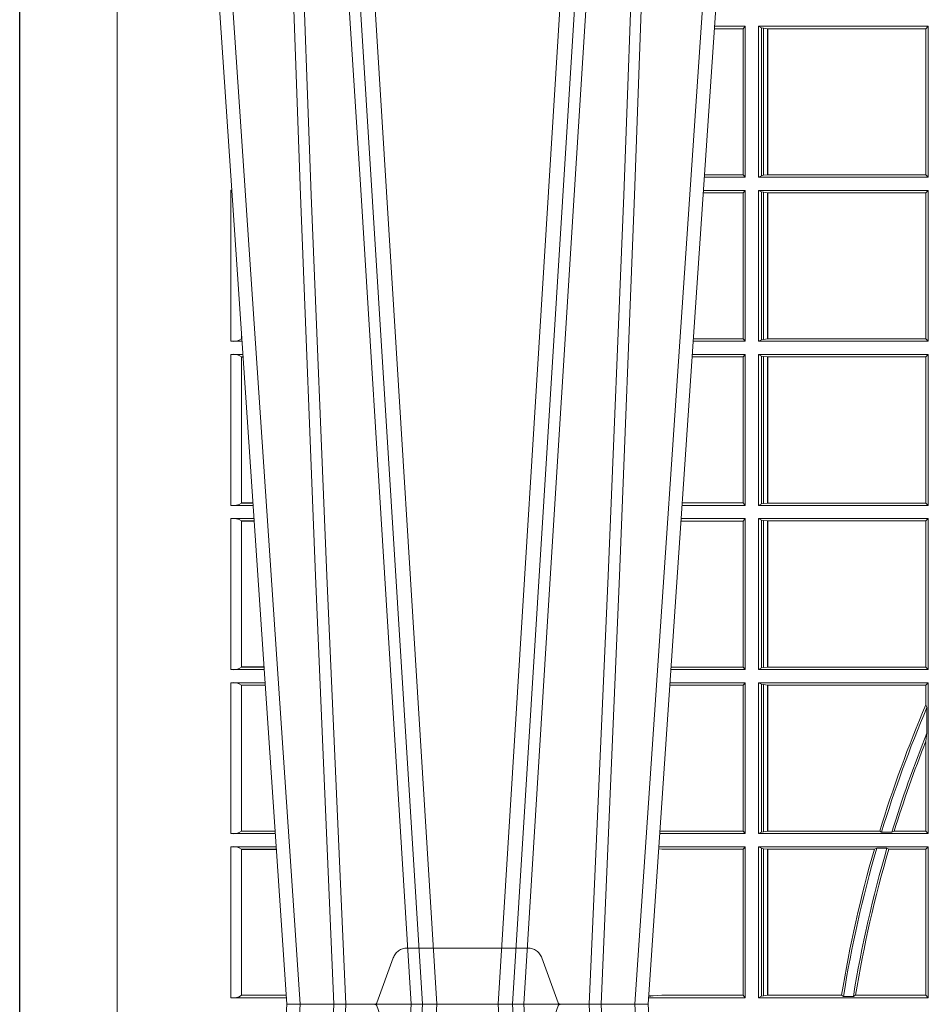
# Model space of a CAD drawing. Units: millimetres. Extents: x 0 to 21000, y 0 to 14850.
# Drawn here: x 7493 to 7679, y 5231 to 5432 of the extents above; entities that cross this region are included whole.
import ezdxf

# ---------------------------------------------------------------- set-up
doc = ezdxf.new("R2010")
doc.units = ezdxf.units.MM
doc.header["$LTSCALE"] = 333.33333
doc.linetypes.add('STRICHPUNKT2', pattern=[12.7, 6.35, -3.175, 0, -3.175])
doc.linetypes.add('VERDECKT2', pattern=[4.762499999999999, 3.175, -1.5875])
doc.layers.add('FRW-Rifi ST-B', color=7, linetype='Continuous', lineweight=15)
doc.layers.add('FRW-Sym', color=1, linetype='STRICHPUNKT2')

# ---------------------------------------------------------------- blocks, each defined once
blk = doc.blocks.new('ST-Block_UT')
at = {"color": 0, "linetype": 'Continuous'}
for p, q in [((-0.3836637973790005, -0.2714999980891264), (-0.3652499854565008, -2.947132315966883e-09)), ((-0.291249984502997, -2.947132315966883e-09), (-0.3652499854565008, -2.947132315966883e-09)), ((-0.2728362023835018, -0.2714999980891264), (-0.291249984502997, -2.947132315966883e-09))]:
    blk.add_line(p, q, dxfattribs=at)
at = {"color": 0, "linetype": 'Continuous', "lineweight": 0}
for p, q in [((-0.3625177383424898, -2.947132315966883e-09), (-0.3816097617149978, -0.2814999960031344)), ((-0.3556051492695076, -0.2914999976421484), (-0.3374890327455091, -2.947132315966883e-09)), ((-0.3345073103905065, -2.947132315966883e-09), (-0.3526233971120121, -0.2914999976421484)), ((-0.3219926893715126, -2.947132315966883e-09), (-0.3038765728474857, -0.2914999976421484)), ((-0.3008948504925115, -0.2914999976421484), (-0.31901096701651, -2.947132315966883e-09)), ((-0.2939822614195009, -2.947132315966883e-09), (-0.2748902082444999, -0.2814999960031344))]:
    blk.add_line(p, q, dxfattribs=at)
at = {"color": 0, "linetype": 'VERDECKT2', "lineweight": 5, "ltscale": 0.1}
blk.add_lwpolyline([(-0.3092137993799895, 3.251869884479675e-09, -0.3152987888776895), (-0.3096836447714963, 0.0003289848898759828), (-0.313031105595627, 0.009526063681846608, 0.3152987888791577), (-0.3158501834579965, 0.01150000325188216), (-0.3406497683814962, 0.01150000325188216, 0.3152987888791579), (-0.3434688389299936, 0.00952607098585645), (-0.3468163061490941, 0.0003289931802044066, -0.3152987888776896), (-0.3472861524594748, 3.251869884479675e-09)], format="xyb", dxfattribs=at)
at = {"color": 0, "linetype": 'Continuous', "lineweight": 0}
for points in [[(-0.3666014015674932, -0.2814999960031344), (-0.3624699652195034, -0.1656839728021282), (-0.3594078958035141, -0.08773574527762662), (-0.3556559026245054, -2.947132315966883e-09)], [(-0.3532010555269949, -2.947132315966883e-09), (-0.3570883512500131, -0.08773574527762662), (-0.3602576494220102, -0.1656839728021282), (-0.3645309150219873, -0.2814999960031344)], [(-0.3575749933719976, -0.2841802864936369), (-0.3549931287770107, -0.2436380117801491), (-0.3500690400605038, -0.1656835704711455), (-0.3448957443239919, -0.08283865746514607), (-0.3398126304149969, -2.947132315966883e-09)], [(-0.2989249765875002, -0.2841802864936369), (-0.3015068411829986, -0.2436380117801491), (-0.3064309597019985, -0.1656835704711455), (-0.3116042554379987, -0.08283865746514607), (-0.3166873693469938, -2.947132315966883e-09)], [(-0.3032989144325029, -2.947132315966883e-09), (-0.299411648512006, -0.08773574527762662), (-0.2962423205379991, -0.1656839728021282), (-0.2919690847400034, -0.2814999960031344)], [(-0.2898985683920046, -0.2814999960031344), (-0.2940300345424873, -0.1656839728021282), (-0.2970920741560121, -0.08773574527762662), (-0.3008440971375137, -2.947132315966883e-09)]]:
    blk.add_lwpolyline(points, dxfattribs=at)
blk = doc.blocks.new('ST-Block_SeitGitt')
at = {"color": 0, "lineweight": 5}
blk.add_line((0, 0.2714999980891264), (0, -0.2714999980891264), dxfattribs=at)
at = {"color": 0, "linetype": 'Continuous', "lineweight": 0}
for p, q in [((0.1282304465770778, 0.1997461649511649), (0.1222972802194988, 0.1997461649511649)), ((0.1286500036716518, 0.2002500030134513), (0.122331451727689, 0.2002500030134229)), ((0.1286500036716518, 0.2002500030134513), (0.1282304465770778, 0.1997461649511649)), ((0.1282304465770778, 0.1997461649511649), (0.1282304465770778, 0.1698538395498588)), ((0.1286500036716518, 0.1693500014875724), (0.1286500036716518, 0.2002500030134513)), ((0.1313500046730098, 0.1693500014875724), (0.1313500046730098, 0.2002500030134513)), ((0.1313500046730098, 0.2002500030134513), (0.1661499977111873, 0.2002500030134513)), ((0.1319748401641903, 0.1999379577968909), (0.1313500046730098, 0.2002500030134513)), ((0.1319748401641903, 0.1999379577968909), (0.1323715388774929, 0.1998640778396918)), ((0.1319748401641903, 0.1999379577968909), (0.1319748401641903, 0.1696620467041328)), ((0.1323715388774929, 0.1998640778396918), (0.1332243919372615, 0.1997611108158424)), ((0.1323715388774929, 0.1998640778396918), (0.1323715388774929, 0.1697359266613319)), ((0.1332243919372615, 0.1997611108158424), (0.1332695722580013, 0.1997611108158424)), ((0.1332243919372615, 0.1698388936851813), (0.1332243919372615, 0.1997611108158424)), ((0.1332695722580013, 0.1997611108158424), (0.1656611055135784, 0.1997611108158424)), ((0.1332695722580013, 0.1997611108158424), (0.1332695722580013, 0.1698388936851813)), ((0.1661499977111873, 0.2002500030134513), (0.1656611055135784, 0.1997611108158424)), ((0.1656611055135784, 0.1698388936851813), (0.1656611055135784, 0.1997611108158424)), ((0.1661499977111873, 0.1693500014875724), (0.1661499977111873, 0.2002500030134513)), ((0.02323644757268539, 0.1697602562712177), (0.02323644757271381, 0.1693500014875724)), ((0.02323644757271381, 0.1693500014875724), (0.02326427208308246, 0.1693500014875724)), ((0.1286500036716518, 0.1693500014875724), (0.1202357393675584, 0.1693500014875724)), ((0.1282304465770778, 0.1698538395498588), (0.1202699108757486, 0.1698538395498588)), ((0.1286500036716518, 0.1693500014875724), (0.1282304465770778, 0.1698538395498588)), ((0.1319748401641903, 0.1696620467041328), (0.1313500046730098, 0.1693500014875724)), ((0.1313500046730098, 0.1693500014875724), (0.1661499977111873, 0.1693500014875724)), ((0.1319748401641903, 0.1696620467041328), (0.1323715388774929, 0.1697359266613319)), ((0.1323715388774929, 0.1697359266613319), (0.1332243919372615, 0.1698388936851813)), ((0.1332243919372615, 0.1698388936851813), (0.1332695722580013, 0.1698388936851813)), ((0.1332695722580013, 0.1698388936851813), (0.1656611055135784, 0.1698388936851813)), ((0.1661499977111873, 0.1693500014875724), (0.1656611055135784, 0.1698388936851813)), ((0.02323644757271381, 0.1666500004862144), (0.02344739293585008, 0.1666500004862144)), ((0.02323644757271381, 0.1666500004862144), (0.02323644757271381, 0.1357499989603355)), ((0.1282304465770778, 0.166146162423928), (0.120018447303039, 0.166146162423928)), ((0.1286500036716518, 0.1666500004862144), (0.1200526188112008, 0.1666500004862144)), ((0.1286500036716518, 0.1666500004862144), (0.1282304465770778, 0.166146162423928)), ((0.1282304465770778, 0.166146162423928), (0.1282304465770778, 0.1362538370226218)), ((0.1286500036716518, 0.1357499989603355), (0.1286500036716518, 0.1666500004862144)), ((0.1313500046730098, 0.1666500004862144), (0.1661499977111873, 0.1666500004862144)), ((0.1313500046730098, 0.1357499989603355), (0.1313500046730098, 0.1666500004862144)), ((0.1319748401641903, 0.166337955269654), (0.1313500046730098, 0.1666500004862144)), ((0.1319748401641903, 0.166337955269654), (0.1319748401641903, 0.1360620441768958)), ((0.1319748401641903, 0.166337955269654), (0.1323715388774929, 0.1662640753124549)), ((0.1323715388774929, 0.1662640753124549), (0.1332243919372615, 0.1661611082886054)), ((0.1323715388774929, 0.1662640753124549), (0.1323715388774929, 0.1361359241340949)), ((0.1332243919372615, 0.1661611082886054), (0.1332695722580013, 0.1661611082886054)), ((0.1332243919372615, 0.1362388911579444), (0.1332243919372615, 0.1661611082886054)), ((0.1332695722580013, 0.1661611082886054), (0.1656611055135784, 0.1661611082886054)), ((0.1332695722580013, 0.1661611082886054), (0.1332695722580013, 0.1362388911579444)), ((0.1661499977111873, 0.1666500004862144), (0.1656611055135784, 0.1661611082886054)), ((0.1656611055135784, 0.1362388911579444), (0.1656611055135784, 0.1661611082886054)), ((0.1661499977111873, 0.1357499989603355), (0.1661499977111873, 0.1666500004862144)), ((0.02543618679047199, 0.1362831327055289), (0.02543618679047199, 0.1373264946223003)), ((0.02323644757271381, 0.1357499989603355), (0.02554310868788434, 0.1357499989603355)), ((0.02543645501137348, 0.1362377288673713), (0.02543645501137348, 0.1362837883566215)), ((0.02543645501137348, 0.1362837883566215), (0.02550690574966552, 0.1362837883566215)), ((0.02543645501137348, 0.1362377288673713), (0.02551002961999416, 0.1362377288673713)), ((0.1286500036716518, 0.1357499989603355), (0.1179569064510986, 0.1357499989603355)), ((0.1282304465770778, 0.1362538370226218), (0.1179910779592603, 0.1362538370226218)), ((0.1286500036716518, 0.1357499989603355), (0.1282304465770778, 0.1362538370226218)), ((0.1319748401641903, 0.1360620441768958), (0.1313500046730098, 0.1357499989603355)), ((0.1313500046730098, 0.1357499989603355), (0.1661499977111873, 0.1357499989603355)), ((0.1319748401641903, 0.1360620441768958), (0.1323715388774929, 0.1361359241340949)), ((0.1323715388774929, 0.1361359241340949), (0.1332243919372615, 0.1362388911579444)), ((0.1332243919372615, 0.1362388911579444), (0.1332695722580013, 0.1362388911579444)), ((0.1332695722580013, 0.1362388911579444), (0.1656611055135784, 0.1362388911579444)), ((0.1661499977111873, 0.1357499989603355), (0.1656611055135784, 0.1362388911579444)), ((0.02323644757271381, 0.1330499979589774), (0.02572622954062354, 0.1330499979589774)), ((0.02323644757271381, 0.1330499979589774), (0.02323644757271381, 0.1021500038836791)), ((0.02543618679047199, 0.102683130178292), (0.02543618679047199, 0.1325168791149451)), ((0.02543645501137348, 0.1325162085626914), (0.02543645501137348, 0.1325622680519416)), ((0.02543645501137348, 0.1325622680519416), (0.02575930860851372, 0.1325622680519416)), ((0.02543645501137348, 0.1325162085626914), (0.02576243247884236, 0.1325162085626914)), ((0.1282304465770778, 0.1325461747978522), (0.1177396153971983, 0.1325461747978522)), ((0.1286500036716518, 0.1330499979589774), (0.117773785894741, 0.1330499979589774)), ((0.1286500036716518, 0.1330499979589774), (0.1282304465770778, 0.1325461747978522)), ((0.1282304465770778, 0.1325461747978522), (0.1282304465770778, 0.1026538344953849)), ((0.1286500036716518, 0.1021500038836791), (0.1286500036716518, 0.1330499979589774)), ((0.1313500046730098, 0.1021500038836791), (0.1313500046730098, 0.1330499979589774)), ((0.1313500046730098, 0.1330499979589774), (0.1661499977111873, 0.1330499979589774)), ((0.1319748401641903, 0.1327379676435783), (0.1313500046730098, 0.1330499979589774)), ((0.1319748401641903, 0.1327379676435783), (0.1319748401641903, 0.1024620491002395)), ((0.1319748401641903, 0.1327379676435783), (0.1323715388774929, 0.1326640876863792)), ((0.1323715388774929, 0.1326640876863792), (0.1332243919372615, 0.1325611057613685)), ((0.1323715388774929, 0.1326640876863792), (0.1323715388774929, 0.1025359290574386)), ((0.1332243919372615, 0.1325611057613685), (0.1332695722580013, 0.1325611057613685)), ((0.1332243919372615, 0.1026388960812881), (0.1332243919372615, 0.1325611057613685)), ((0.1332695722580013, 0.1325611057613685), (0.1656611055135784, 0.1325611057613685)), ((0.1332695722580013, 0.1325611057613685), (0.1332695722580013, 0.1026388960812881)), ((0.1661499977111873, 0.1330499979589774), (0.1656611055135784, 0.1325611057613685)), ((0.1656611055135784, 0.1026388960812881), (0.1656611055135784, 0.1325611057613685)), ((0.1661499977111873, 0.1021500038836791), (0.1661499977111873, 0.1330499979589774)), ((0.02323644757271381, 0.1021500038836791), (0.02782194478737665, 0.1021500038836791)), ((0.02543645501137348, 0.1026377337907149), (0.02543645501137348, 0.1026837932799651)), ((0.02543645501137348, 0.1026837932799651), (0.02778574184915783, 0.1026837932799936)), ((0.02543645501137348, 0.1026377337907149), (0.02778886571942962, 0.1026377337907149)), ((0.1286500036716518, 0.1021500038836791), (0.1156780740399483, 0.1021500038836791)), ((0.1282304465770778, 0.1026538344953849), (0.1157122450428005, 0.1026538344953849)), ((0.1286500036716518, 0.1021500038836791), (0.1282304465770778, 0.1026538344953849)), ((0.1319748401641903, 0.1024620491002395), (0.1313500046730098, 0.1021500038836791)), ((0.1313500046730098, 0.1021500038836791), (0.1661499977111873, 0.1021500038836791)), ((0.1319748401641903, 0.1024620491002395), (0.1323715388774929, 0.1025359290574386)), ((0.1323715388774929, 0.1025359290574386), (0.1332243919372615, 0.1026388960812881)), ((0.1332243919372615, 0.1026388960812881), (0.1332695722580013, 0.1026388960812881)), ((0.1332695722580013, 0.1026388960812881), (0.1656611055135784, 0.1026388960812881)), ((0.1661499977111873, 0.1021500038836791), (0.1656611055135784, 0.1026388960812881)), ((0.02323644757271381, 0.09945000288232109), (0.02800506564011584, 0.09945000288232109)), ((0.02323644757271381, 0.09945000288232109), (0.02323644757271381, 0.06855000135644218)), ((0.02543618679047199, 0.06908312765105507), (0.02543618679047199, 0.0989168765877082)), ((0.02543645501137348, 0.09891621348603508), (0.02543645501137348, 0.09896227297528526)), ((0.02543645501137348, 0.09896227297528526), (0.02803814470800603, 0.09896227297528526)), ((0.02543645501137348, 0.09891621348603508), (0.02804126857830624, 0.09891621348603508)), ((0.1282304465770778, 0.0989461722706153), (0.1154607824807101, 0.0989461722706153)), ((0.1286500036716518, 0.09945000288232109), (0.1154949534835907, 0.09945000288229267)), ((0.1286500036716518, 0.09945000288232109), (0.1282304465770778, 0.0989461722706153)), ((0.1282304465770778, 0.0989461722706153), (0.1282304465770778, 0.06905383941872856)), ((0.1286500036716518, 0.06855000135644218), (0.1286500036716518, 0.09945000288232109)), ((0.1313500046730098, 0.09945000288232109), (0.1661499977111873, 0.09945000288232109)), ((0.1313500046730098, 0.06855000135644218), (0.1313500046730098, 0.09945000288232109)), ((0.1319748401641903, 0.09913795766576072), (0.1313500046730098, 0.09945000288232109)), ((0.1319748401641903, 0.09913795766576072), (0.1319748401641903, 0.06886204657300254)), ((0.1319748401641903, 0.09913795766576072), (0.1323715388774929, 0.09906407770856163)), ((0.1323715388774929, 0.09906407770856163), (0.1332243919372615, 0.09896111068471214)), ((0.1323715388774929, 0.09906407770856163), (0.1323715388774929, 0.06893592653020164)), ((0.1332243919372615, 0.09896111068471214), (0.1332695722580013, 0.09896111068471214)), ((0.1332243919372615, 0.06903889355405113), (0.1332243919372615, 0.09896111068471214)), ((0.1332695722580013, 0.09896111068471214), (0.1656611055135784, 0.09896111068471214)), ((0.1332695722580013, 0.09896111068471214), (0.1332695722580013, 0.06903889355405113)), ((0.1661499977111873, 0.09945000288232109), (0.1656611055135784, 0.09896111068471214)), ((0.1656611055135784, 0.06903889355405113), (0.1656611055135784, 0.09896111068471214)), ((0.1661499977111873, 0.06855000135644218), (0.1661499977111873, 0.09945000288232109)), ((0.02323644757271381, 0.06855000135644218), (0.03010078139215011, 0.06855000135644218)), ((0.02543645501137348, 0.06903773126347801), (0.02543645501137348, 0.06908379075272819)), ((0.02543645501137348, 0.06908379075272819), (0.03006457845393129, 0.06908379075272819)), ((0.02543645501137348, 0.06903773126347801), (0.0300677023242315, 0.06903773126347801)), ((0.1286500036716518, 0.06855000135644218), (0.1133992411234601, 0.06855000135644218)), ((0.1282304465770778, 0.06905383941872856), (0.1134334126316219, 0.06905383941872856)), ((0.1286500036716518, 0.06855000135644218), (0.1282304465770778, 0.06905383941872856)), ((0.1319748401641903, 0.06886204657300254), (0.1313500046730098, 0.06855000135644218)), ((0.1313500046730098, 0.06855000135644218), (0.1661499977111873, 0.06855000135644218)), ((0.1319748401641903, 0.06886204657300254), (0.1323715388774929, 0.06893592653020164)), ((0.1323715388774929, 0.06893592653020164), (0.1332243919372615, 0.06903889355405113)), ((0.1332243919372615, 0.06903889355405113), (0.1332695722580013, 0.06903889355405113)), ((0.1332695722580013, 0.06903889355405113), (0.1656611055135784, 0.06903889355405113)), ((0.1661499977111873, 0.06855000135644218), (0.1656611055135784, 0.06903889355405113)), ((0.02323644757271381, 0.06585000035508415), (0.03028390224491773, 0.06585000035508415)), ((0.02323644757271381, 0.06585000035508415), (0.02323644757271381, 0.03495000255449554)), ((0.02543618679047199, 0.03548312884910843), (0.02543618679047199, 0.06531688151105186)), ((0.02543645501137348, 0.06531621840937873), (0.02543645501137348, 0.06536227789862892)), ((0.02543645501137348, 0.06536227789862892), (0.03031698080749834, 0.06536227789862892)), ((0.02543645501137348, 0.06531621840937873), (0.03032010467779855, 0.06531621840940716)), ((0.1282304465770778, 0.06534616974337837), (0.1131819495642787, 0.06534616974337837)), ((0.1286500036716518, 0.06585000035508415), (0.1132161205671309, 0.06585000035505573)), ((0.1286500036716518, 0.06585000035508415), (0.1282304465770778, 0.06534616974337837)), ((0.1282304465770778, 0.06534616974337837), (0.1282304465770778, 0.03545383689149162)), ((0.1286500036716518, 0.03495000255449554), (0.1286500036716518, 0.06585000035508415)), ((0.1313500046730098, 0.03495000255449554), (0.1313500046730098, 0.06585000035508415)), ((0.1313500046730098, 0.06585000035508415), (0.1661499977111873, 0.06585000035508415)), ((0.1319748401641903, 0.06553796258910438), (0.1313500046730098, 0.06585000035508415)), ((0.1319748401641903, 0.06553796258910438), (0.1323715388774929, 0.06546408263190528)), ((0.1319748401641903, 0.06553796258910438), (0.1319748401641903, 0.0352620477710559)), ((0.1323715388774929, 0.06546408263190528), (0.1332243919372615, 0.0653611156080558)), ((0.1323715388774929, 0.06546408263190528), (0.1323715388774929, 0.035335927728255)), ((0.1332243919372615, 0.0653611156080558), (0.1332695722580013, 0.0653611156080558)), ((0.1332243919372615, 0.03543889475210449), (0.1332243919372615, 0.0653611156080558)), ((0.1332695722580013, 0.0653611156080558), (0.1656611055135784, 0.0653611156080558)), ((0.1332695722580013, 0.0653611156080558), (0.1332695722580013, 0.03543889475210449)), ((0.1661499977111873, 0.06585000035508415), (0.1656611055135784, 0.0653611156080558)), ((0.1656611055135784, 0.06134574067934295), (0.1656611055135784, 0.0653611156080558)), ((0.1661499977111873, 0.03495000255449554), (0.1661499977111873, 0.06585000035508415)), ((0.1658706307411251, 0.06076818284734031), (0.1656611055135784, 0.06134574067934295)), ((0.1658706307411251, 0.06076818284734031), (0.1658706307411251, 0.05554993775828621)), ((0.1656611055135784, 0.05389689234240791), (0.1658706307411251, 0.05554993775828621)), ((0.1656611055135784, 0.03543889475210449), (0.1656611055135784, 0.05389689234240791)), ((0.02323644757271381, 0.03495000255449554), (0.032379617744283, 0.03495000255446712)), ((0.02543645501137348, 0.03543773246153137), (0.02543645501137348, 0.03548379195078155)), ((0.02543645501137348, 0.03548379195078155), (0.0323434148060926, 0.03548379195078155)), ((0.02543645501137348, 0.03543773246153137), (0.03234653867639281, 0.03543773246153137)), ((0.1286500036716518, 0.03495000255449554), (0.1111204084596409, 0.03495000255449554)), ((0.1115499973297176, 0.03545383689149162), (0.1111523148307185, 0.03542044255095789)), ((0.1282304465770778, 0.03545383689149162), (0.1115499973297176, 0.03545383689149162)), ((0.1286500036716518, 0.03495000255449554), (0.1282304465770778, 0.03545383689149162)), ((0.1319748401641903, 0.0352620477710559), (0.1313500046730098, 0.03495000255449554)), ((0.1313500046730098, 0.03495000255449554), (0.1661499977111873, 0.03495000255449554)), ((0.1319748401641903, 0.0352620477710559), (0.1323715388774929, 0.035335927728255)), ((0.1323715388774929, 0.035335927728255), (0.1332243919372615, 0.03543889475210449)), ((0.1332243919372615, 0.03543889475210449), (0.1332695722580013, 0.03543889475210449)), ((0.1332695722580013, 0.03543889475210449), (0.1561909854412136, 0.03543889475210449)), ((0.1561909854412136, 0.03543889475210449), (0.1565657198429165, 0.0352293695245578)), ((0.1586573958396968, 0.0352293695245578), (0.1565657198429165, 0.0352293695245578)), ((0.1586573958396968, 0.0352293695245578), (0.1591610550880489, 0.03543889475210449)), ((0.1591610550880489, 0.03543889475210449), (0.1656611055135784, 0.03543889475210449)), ((0.1661499977111873, 0.03495000255449554), (0.1656611055135784, 0.03543889475210449)), ((0.02323644757271381, 0.03225000155313751), (0.03256273859705061, 0.03225000155310909)), ((0.02323644757271381, 0.03225000155313751), (0.02323644757271381, 0.001350003286887613)), ((0.02543618679047199, 0.001883127020363418), (0.02543618679047199, 0.03171687898381492)), ((0.02543645501137348, 0.0317162158821418), (0.02543645501137348, 0.03176227537139198)), ((0.02543645501137348, 0.03176227537139198), (0.03259581741230022, 0.03176227537139198)), ((0.02543645501137348, 0.0317162158821418), (0.03259894128257201, 0.0317162158821418)), ((0.1115499973297176, 0.03174617094143173), (0.1109067800632033, 0.03180018204420776)), ((0.1286500036716518, 0.03225000155313751), (0.1109372879032833, 0.03225000155310909)), ((0.1282304465770778, 0.03174617094143173), (0.1115499973297176, 0.03174617094143173)), ((0.1286500036716518, 0.03225000155313751), (0.1282304465770778, 0.03174617094143173)), ((0.1282304465770778, 0.03174617094143173), (0.1282304465770778, 0.001853837274637726)), ((0.1286500036716518, 0.001350003286887613), (0.1286500036716518, 0.03225000155313751)), ((0.1313500046730098, 0.001350003286887613), (0.1313500046730098, 0.03225000155313751)), ((0.1313500046730098, 0.03225000155313751), (0.1661499977111873, 0.03225000155313751)), ((0.1319748401641903, 0.03193796006186744), (0.1313500046730098, 0.03225000155313751)), ((0.1319748401641903, 0.03193796006186744), (0.1319748401641903, 0.001662046058726219)), ((0.1319748401641903, 0.03193796006186744), (0.1323715388774929, 0.03186408010466835)), ((0.1323715388774929, 0.03186408010466835), (0.1332243919372615, 0.03176111308081886)), ((0.1323715388774929, 0.03186408010466835), (0.1323715388774929, 0.001735926015925315)), ((0.1332243919372615, 0.03176111308081886), (0.1332695722580013, 0.03176111308081886)), ((0.1332243919372615, 0.001838893971097377), (0.1332243919372615, 0.03176111308081886)), ((0.1332695722580013, 0.03176111308081886), (0.1550982832908687, 0.03176111308081886)), ((0.1332695722580013, 0.03176111308081886), (0.1332695722580013, 0.001838893971097377)), ((0.1550982832908687, 0.03176111308081886), (0.1555957883596477, 0.03197063830836555)), ((0.1576791048049984, 0.03197063830836555), (0.1555957883596477, 0.03197063830836555)), ((0.1576791048049984, 0.03197063830836555), (0.1580549418926296, 0.03176111308081886)), ((0.1580549418926296, 0.03176111308081886), (0.1656611055135784, 0.03176111308081886)), ((0.1661499977111873, 0.03225000155313751), (0.1656611055135784, 0.03176111308081886)), ((0.1656611055135784, 0.001838893971097377), (0.1656611055135784, 0.03176111308081886)), ((0.1661499977111873, 0.001350003286887613), (0.1661499977111873, 0.03225000155313751)), ((0.02323644757271381, 0.001350003286887613), (0.03465845412802082, 0.001350003286887613)), ((0.02543645501137348, 0.001837731564108935), (0.02543645501137348, 0.001883790471282509)), ((0.02543645501137348, 0.001883790471282509), (0.03462225133981178, 0.001883790471282509)), ((0.02543645501137348, 0.001837731564108935), (0.03462537517066266, 0.001837731564108935)), ((0.1286500036716518, 0.001350003286887613), (0.1088415757642736, 0.001350003286887613)), ((0.1098050117492733, 0.001707306938868669), (0.1088604293729247, 0.001627988256245771)), ((0.1088672522645879, 0.00172858763554018), (0.1098050117492733, 0.001707306938868669)), ((0.1115499973297176, 0.001853837274637726), (0.1098050117492733, 0.001707306938868669)), ((0.1282304465770778, 0.001853837274637726), (0.1115499973297176, 0.001853837274637726)), ((0.1286500036716518, 0.001350003286887613), (0.1282304465770778, 0.001853837274637726)), ((0.1319748401641903, 0.001662046058726219), (0.1313500046730098, 0.001350003286887613)), ((0.1313500046730098, 0.001350003286887613), (0.1661499977111873, 0.001350003286887613)), ((0.1319748401641903, 0.001662046058726219), (0.1323715388774929, 0.001735926015925315)), ((0.1323715388774929, 0.001735926015925315), (0.1332243919372615, 0.001838893971097377)), ((0.1332243919372615, 0.001838893971097377), (0.1332695722580013, 0.001838893971097377)), ((0.1332695722580013, 0.001838893971097377), (0.1483729720115718, 0.001838893971097377)), ((0.1483729720115718, 0.001838893971097377), (0.1487640380859432, 0.001629369442042616)), ((0.1507902383804378, 0.001629369442042616), (0.1487640380859432, 0.001629369442042616)), ((0.1507902383804378, 0.001629369442042616), (0.1512496560812053, 0.001838893971097377)), ((0.1512496560812053, 0.001838893971097377), (0.1656611055135784, 0.001838893971097377)), ((0.1661499977111873, 0.001350003286887613), (0.1656611055135784, 0.001838893971097377))]:
    blk.add_line(p, q, dxfattribs=at)
for centre, radius, start, end in [((0.02375938311982395, 0.1721968527518811), 0.002894481595645775, 259.5914223370995, 260.1577798489597), ((0.02375942795120523, 0.1638033514432493), 0.002894290802625901, 96.23037232779143, 100.4101737911075), ((0.02375937377249215, 0.1385968923878806), 0.002894521376352334, 259.5917551039868, 305.4082449014736), ((0.02375942795120523, 0.1302033489160124), 0.002894290802625901, 54.58982620334908, 100.4101737911075), ((0.0237594008630424, 0.1049967751134204), 0.002894406083896856, 259.5907906514338, 305.4092093539467), ((0.0237594008630424, 0.09660323165257978), 0.002894406083895789, 54.5907906460524, 100.4092093485662), ((0.02375939349374789, 0.07139680582722008), 0.002894437446413213, 259.5910530156995, 305.4089469897282), ((0.0237594001737591, 0.06300318997844556), 0.002894444461980763, 54.59131397468146, 100.409055917814), ((0.4000000000000057, -0.03899999674811738), 0.2549195608716616, 156.8190142166467, 163.0217098215067), ((0.4000000000000057, -0.03899999674811738), 0.2545000000000002, 156.919974269655, 163.0421897473148), ((0.4000000000000057, -0.03899999674811738), 0.2525000000000003, 158.0093562505168, 162.9037548165118), ((0.4000000000000057, -0.03899999674811738), 0.2520804391283393, 158.3755788646642, 162.8245825732349), ((0.02375939951528494, 0.03779677986392471), 0.002894411819984505, 259.5908386373868, 305.4091613680719), ((0.0237594005184576, 0.02940321075021757), 0.002894425272677199, 54.59105230935734, 100.4091326340466), ((0.4000000000000057, -0.03899999674811738), 0.2549195608716611, 163.8840497424013, 170.7813179258648), ((0.4000000000000057, -0.03899999674811738), 0.2545000000000002, 163.8076431989255, 170.8137739426068), ((0.4000000000000057, -0.03899999674811738), 0.2525000000000003, 163.6758154822253, 170.7403741876719), ((0.4000000000000057, -0.03899999674811738), 0.2520804391283394, 163.6975082690645, 170.6765691858791), ((0.0237808980806733, 0.004099814393555334), 0.002803192372644808, 258.8005364064358, 306.1993826839579)]:
    blk.add_arc(centre, radius, start, end, dxfattribs=at)
blk = doc.blocks.new('ST-Block')
at = {"color": 0, "xscale": -1, "rotation": 180}
blk.add_blockref('ST-Block_UT', (0.4000000000000057, 0.3314999967481356), dxfattribs=at)
at = {"color": 0}
for name, p in [('ST-Block_SeitGitt', (0, 0.3314999967481072)), ('ST-Block_UT', (0.4000000000000057, 0.3314999967481356))]:
    blk.add_blockref(name, p, dxfattribs=at)

msp = doc.modelspace()

# ---------------------------------------------------------------- linework, layer by layer
at = {"layer": 'FRW-Sym'}
msp.add_line((7493.124507034801, 3899.844987910099), (7493.124507034801, 7074.285382242395), dxfattribs=at)

# ---------------------------------------------------------------- block references
at = {"layer": 'FRW-Rifi ST-B', "xscale": 1000, "yscale": 1000, "zscale": 1000}
msp.add_blockref('ST-Block', (7513.124548755412, 4899.28544663424), dxfattribs=at)

doc.saveas('drawing.dxf')
